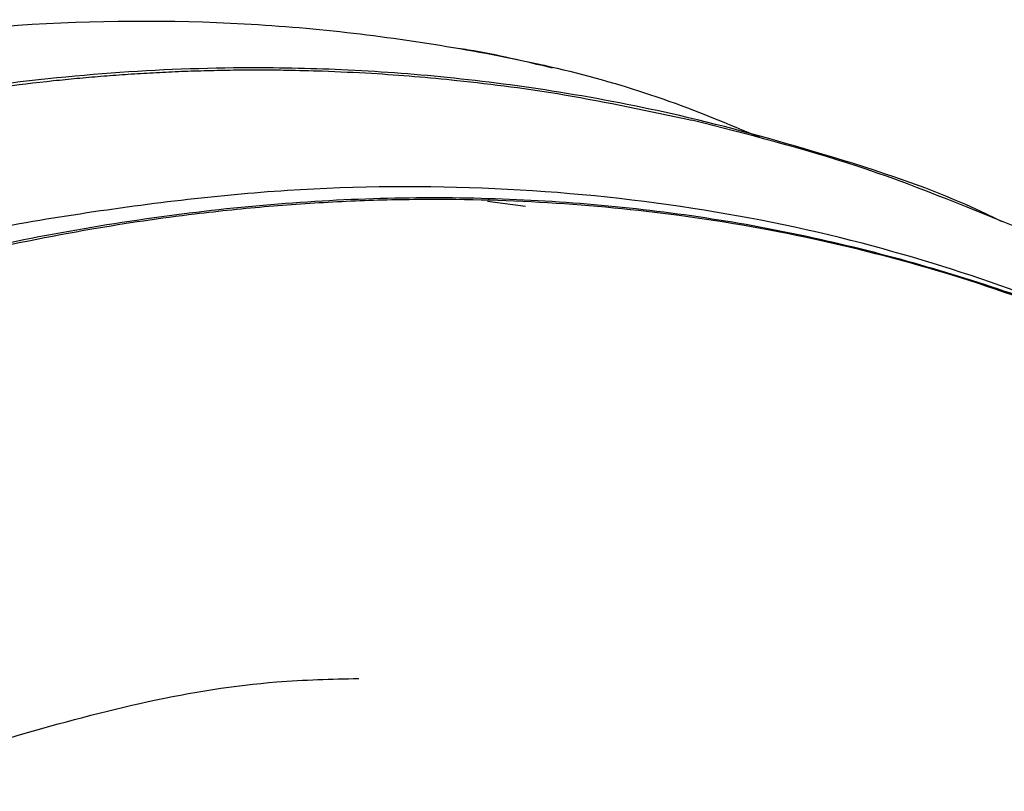
# Model space of a CAD drawing. Units: millimetres. Extents: x 19 to 1667, y 113 to 1780.
# Drawn here: x 1271 to 1296, y 1472 to 1492 of the extents above; entities that cross this region are included whole.
import ezdxf

# ---------------------------------------------------------------- set-up
doc = ezdxf.new("R2010")
doc.units = ezdxf.units.MM

msp = doc.modelspace()

# ---------------------------------------------------------------- linework, layer by layer
at = {"color": 7, "linetype": 'Continuous', "lineweight": 25}
msp.add_line((1282.664, 1487.338), (1283.626, 1487.206), dxfattribs=at)
for points, knots in [([(1252.187, 1487.406), (1254.317, 1488.202), (1258.579, 1489.796), (1264.775, 1491.192), (1270.776, 1491.924), (1276.541, 1491.96), (1282.004, 1491.302), (1286.367, 1490.309), (1288.768, 1489.301), (1289.581, 1488.96)], [0, 0, 0, 0, 0.153195, 0.306634, 0.460228, 0.61387, 0.767566, 0.921291, 1, 1, 1, 1]), ([(1284.317, 1490.717), (1283.614, 1490.887), (1282.822, 1491.078), (1281.999, 1491.206), (1281.907, 1491.22)], [0, 0, 0, 0, 0.888725, 1, 1, 1, 1]), ([(1295.738, 1486.812), (1295.598, 1486.881), (1294.135, 1487.606), (1291.387, 1488.496), (1287.759, 1489.506), (1284.585, 1490.119), (1281.721, 1490.497), (1279.034, 1490.694), (1276.128, 1490.751), (1272.878, 1490.616), (1269.083, 1490.18), (1264.895, 1489.373), (1260.261, 1488.087), (1254.975, 1486.098), (1250.007, 1483.772), (1246.756, 1481.724), (1245.526, 1480.949)], [0, 0, 0, 0, 0.010121, 0.105863, 0.186934, 0.254209, 0.315156, 0.371549, 0.423545, 0.494796, 0.567267, 0.645273, 0.733006, 0.82483, 0.933758, 1, 1, 1, 1]), ([(1248.399, 1482.276), (1249.247, 1482.777), (1251.006, 1483.818), (1253.74, 1485.214), (1256.656, 1486.528), (1259.747, 1487.715), (1263.001, 1488.751), (1266.048, 1489.512), (1268.952, 1490.062), (1270.913, 1490.327), (1272.245, 1490.461), (1272.85, 1490.514), (1273.468, 1490.56), (1274.097, 1490.599), (1274.738, 1490.631), (1275.39, 1490.654), (1276.054, 1490.669), (1276.509, 1490.673), (1276.816, 1490.673), (1277.094, 1490.673), (1277.669, 1490.668), (1278.589, 1490.644), (1280.04, 1490.576), (1282.096, 1490.404), (1284.822, 1490.045), (1286.78, 1489.626), (1287.857, 1489.396)], [0, 0, 0, 0, 0.059831, 0.124282, 0.193421, 0.267274, 0.345851, 0.429184, 0.49106, 0.562355, 0.577476, 0.592967, 0.608828, 0.625063, 0.641673, 0.65866, 0.676027, 0.693776, 0.694561, 0.700275, 0.715745, 0.740212, 0.773724, 0.832601, 0.90792, 1, 1, 1, 1]), ([(1296.094, 1486.676), (1294.76, 1487.223), (1292.095, 1488.315), (1289.268, 1489.036), (1287.857, 1489.396)], [0, 0, 0, 0, 0.50105, 1, 1, 1, 1]), ([(1303.47, 1481.489), (1302.364, 1482.13), (1300.101, 1483.441), (1296.426, 1484.988), (1292.288, 1486.316), (1287.81, 1487.252), (1282.858, 1487.742), (1277.608, 1487.713), (1272.176, 1487.044), (1268.299, 1486.332), (1266.219, 1485.646), (1266.02, 1485.58)], [0, 0, 0, 0, 0.104228, 0.213132, 0.3235, 0.448626, 0.581611, 0.716483, 0.851588, 0.985838, 1, 1, 1, 1]), ([(1316.023, 1470.249), (1315.989, 1470.295), (1315.291, 1471.256), (1313.752, 1473.03), (1311.511, 1475.374), (1309.26, 1477.389), (1307.155, 1479.051), (1305.12, 1480.467), (1303.18, 1481.662), (1299.828, 1483.493), (1294.752, 1485.58), (1287.866, 1487.113), (1282.791, 1487.419), (1279.882, 1487.361), (1278.965, 1487.326), (1278.042, 1487.273), (1277.112, 1487.203), (1276.176, 1487.115), (1274.684, 1486.948), (1272.439, 1486.619), (1269.226, 1485.971), (1265.643, 1485.006), (1261.736, 1483.669), (1258.704, 1482.4), (1256.513, 1481.362), (1255.304, 1480.76), (1254.061, 1480.11), (1252.783, 1479.408), (1251.47, 1478.65), (1248.951, 1477.125), (1245.216, 1474.608), (1240.316, 1470.696), (1235.434, 1466.167), (1232.337, 1462.667), (1230.769, 1460.895)], [0, 0, 0, 0, 0.001923, 0.040053, 0.080759, 0.114689, 0.146444, 0.17595, 0.203155, 0.228024, 0.312841, 0.398979, 0.475581, 0.485677, 0.49579, 0.505918, 0.516065, 0.52623, 0.536415, 0.564446, 0.598391, 0.63829, 0.676495, 0.719134, 0.731067, 0.743329, 0.755929, 0.768875, 0.782177, 0.795841, 0.845488, 0.89594, 0.947333, 1, 1, 1, 1]), ([(1259.899, 1482.954), (1262.015, 1483.758), (1266.25, 1485.368), (1272.454, 1486.759), (1278.498, 1487.468), (1284.341, 1487.449), (1289.963, 1486.739), (1295.321, 1485.32), (1299.922, 1483.526), (1302.577, 1481.938), (1303.669, 1481.284)], [0, 0, 0, 0, 0.129562, 0.259329, 0.389227, 0.519167, 0.649152, 0.779161, 0.909188, 1, 1, 1, 1]), ([(1227.408, 1431.565), (1228.42, 1433.567), (1230.401, 1437.486), (1233.201, 1442.162), (1235.504, 1445.667), (1237.256, 1448.16), (1239.043, 1450.541), (1240.767, 1452.69), (1242.578, 1454.81), (1244.637, 1457.066), (1247.223, 1459.667), (1250.35, 1462.495), (1253.589, 1465.067), (1256.324, 1466.968), (1258.444, 1468.306), (1260.306, 1469.392), (1262.037, 1470.309), (1263.58, 1471.059), (1264.871, 1471.644), (1266.234, 1472.216), (1267.669, 1472.767), (1269.173, 1473.291), (1272.425, 1474.284), (1275.894, 1475.128), (1278.703, 1475.194), (1279.394, 1475.21)], [0, 0, 0, 0, 0.080992, 0.158561, 0.196297, 0.233435, 0.270055, 0.30623, 0.336379, 0.375506, 0.423439, 0.48006, 0.545322, 0.596163, 0.624423, 0.656844, 0.694002, 0.715366, 0.738041, 0.762035, 0.787352, 0.814001, 0.84199, 0.961082, 1, 1, 1, 1])]:
    msp.add_open_spline(points, degree=3, knots=knots, dxfattribs=at)

doc.saveas('drawing.dxf')
